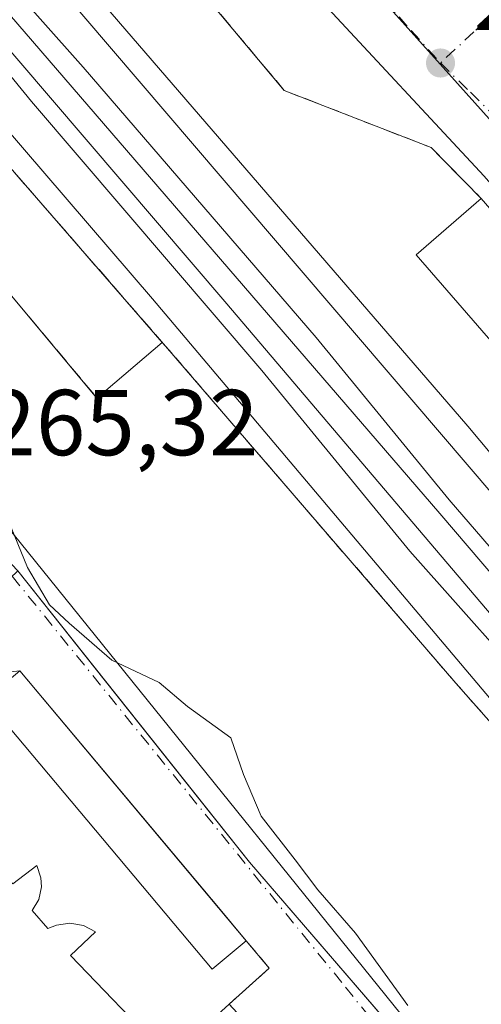
# Model space of a CAD drawing. Units: metres. Extents: x 622501 to 625993, y 4648531 to 4650904.
# Drawn here: x 622921 to 622970, y 4650442 to 4650548 of the extents above; entities that cross this region are included whole.
import ezdxf

# ---------------------------------------------------------------- set-up
doc = ezdxf.new("R2010")
doc.units = ezdxf.units.M
doc.header["$MEASUREMENT"] = 0
for name, pattern in [('DGN Style 2', [1.6480167562047852, 0.988810053722871, -0.6592067024819142]), ('DGN Style 3', [2.307223458686699, 1.648016756204785, -0.6592067024819142]), ('DGN Style 4', [2.6384748266838614, 1.318413404963828, -0.6592067024819142, 0.001648016756204785, -0.6592067024819142])]:
    doc.linetypes.add(name, pattern=pattern)
for name, color, linetype, lineweight in [('Alambrada', 7, 'DGN Style 2', 0), ('Arbolado forestal CxS', 92, 'Continuous', 0), ('Curva de nivel normal', 30, 'Continuous', 0), ('Edificación Cxs', 1, 'Continuous', 13), ('Edificación industrial Cxs', 135, 'Continuous', 13), ('Edificación ligera Cxs', 1, 'Continuous', 0), ('Elemento construido', 1, 'Continuous', 0), ('Elemento construido Cxs', 1, 'Continuous', 0), ('Estación ferroviaria Cxs', 135, 'Continuous', 0), ('Ferrocarril eje', 151, 'Continuous', 13), ('Muro lineal', 1, 'DGN Style 3', 13), ('Núcleo urbano CxS', 7, 'Continuous', 0), ('Obra de contención lineal', 1, 'DGN Style 3', 13), ('Punto de cota en terreno', 7, 'Continuous', 0), ('Recinto industrial CxS', 135, 'Continuous', 0), ('Rótulo de punto de cota en terreno', 7, 'Continuous', 0), ('Vía urbana Cxs', 4, 'Continuous', 0), ('Vía urbana eje', 4, 'DGN Style 4', 0)]:
    doc.layers.add(name, color=color, linetype=linetype, lineweight=lineweight)
doc.styles.add('Style-Arial', font='txt')

# ---------------------------------------------------------------- blocks, each defined once
blk = doc.blocks.new('5PATER')
at = {"layer": 'Arbolado forestal CxS', "linetype": 'Continuous', "lineweight": 0}
h = blk.add_hatch(color=51, dxfattribs=at)
edge = h.paths.add_edge_path()
edge.add_ellipse((0, 0), major_axis=(-0.1095731443231308, -0.1110710700762829), ratio=0.9994222409660322, start_angle=0, end_angle=360)
blk = doc.blocks.new('*U23')
at = {"layer": 'Vía urbana Cxs', "color": 4, "linetype": 'Continuous', "lineweight": 0}
for points in [[(623020.3201000001, 4650357.6501, 265.1622999999963), (622991.4600999998, 4650393.4101, 265.021900000007), (622974.1001000004, 4650413.7301, 265.8908999999985), (622963.9401000004, 4650425.630100001, 269.4790999999968), (622961.6001000004, 4650428.370100001, 267.4486999999936), (622961.0800999999, 4650428.9803, 267.0736999999936), (622958.1401000004, 4650432.4301, 265.5690000000032), (622952.4001000002, 4650432.280099999, 265.7823000000063), (622943.1001000004, 4650442.3301, 266.8508000000002), (622947.4001000002, 4650446.210100001, 265.6668999999966), (622944.9401000004, 4650449.130100001, 266.1301999999997), (622941.9539000001, 4650452.687000001, 266.0274999999965), (622920.6601, 4650478.050100001, 265.6411999999983), (622914.8800999997, 4650477.440099999, 265.6898999999976), (622907.1001000004, 4650486.170100001, 266.3690999999963), (622910.1401000004, 4650488.9801, 265.8503999999957), (622911.3701, 4650490.100099999, 265.5648999999976), (622896.1527000006, 4650508.567100001, 265.6247000000003), (622894.8446000004, 4650510.1546, 265.6640000000043), (622891.3876999998, 4650514.3497, 265.6334999999963), (622891.0175999999, 4650514.798800001, 265.6677000000054), (622877.4200999998, 4650531.300100001, 265.4312000000064), (622850.4200999998, 4650563.270099999, 265.1683000000049)], [(622651.9119999995, 4650846.658, 265.4502000000066), (622692.3901000004, 4650799.670100001, 265.7440000000061), (622699.2701000003, 4650792.020099999, 265.6941999999981), (622707.2200999996, 4650782.2501, 265.8885000000009), (622714.3300999999, 4650772.4301, 265.9179000000004), (622718.0201000003, 4650766.4801, 266.0543000000035), (622752.5800999999, 4650718.140100001, 265.7697000000044), (622763.3701, 4650702.020099999, 265.6630000000005), (622798.6284999996, 4650649.5417, 265.2872000000062), (622799.6149000004, 4650648.086100001, 265.3007000000071), (622800.2001, 4650647.1601, 265.3046000000031), (622803.4200999998, 4650642.350099999, 265.2837), (622851.2701000003, 4650573.690099999, 265.107999999993), (622875.3501000004, 4650544.790100001, 265.1386000000057), (622916.7600999996, 4650496.6801, 265.0504999999976), (622917.5301000001, 4650495.720100001, 265.0265999999974), (622974.2500999998, 4650425.5001, 265.0568000000058), (622976.0701000001, 4650423.2601, 264.9400000000023), (622990.7301000003, 4650404.4101, 265.9964999999939), (623005.8601000002, 4650384.960100001, 265.0654000000068), (623010.5900999998, 4650380.350099999, 265.0457000000025), (623016.8000999996, 4650375.020099999, 264.9903999999952), (623020.9301000005, 4650372.2301, 264.9790999999968), (623037.1205000002, 4650365.103900001, 264.6892999999982)]]:
    blk.add_polyline3d(points, dxfattribs=at)
blk = doc.blocks.new('*U24')
at = {"layer": 'Vía urbana Cxs', "color": 4, "linetype": 'Continuous', "lineweight": 0}
blk.add_polyline3d([(623122.3300999999, 4650524.4901, 262.6319999999978), (623003.2200999996, 4650517.960100001, 264.5908000000054), (623001.2949999999, 4650516.826900001, 264.4303999999975), (623000.5012999997, 4650515.107100001, 264.5641999999934), (622997.0499, 4650514.219599999, 264.3369999999995), (622991.1036, 4650512.690500001, 264.4054999999935), (622986.6106000004, 4650511.5352, 264.9498000000021), (622975.4700999996, 4650525.270099999, 266.1190999999963), (622970.4401000004, 4650531.0601, 265.0528000000049), (622952.7500999998, 4650550.110099999, 265.1199000000051)], dxfattribs=at)

msp = doc.modelspace()

# ---------------------------------------------------------------- linework, layer by layer
at = {"layer": 'Alambrada', "color": 7, "linetype": 'DGN Style 2', "lineweight": 0}
for points in [[(622936.3000999996, 4650512.850099999, 264.4902000000002), (622967.4001000002, 4650476.7301, 264.4663), (622997.9401000004, 4650442.190099999, 264.3187999999937), (623016.1401000004, 4650423.350099999, 264.3962000000029), (623039.1201, 4650401.850099999, 264.476999999999), (623061.6401000004, 4650378.8301, 264.9196999999986), (623077.2100999998, 4650359.520099999, 263.2937999999995)], [(622961.6001000004, 4650428.370100001, 267.4486999999936), (622958.1401000004, 4650432.4301, 265.5690000000032), (622952.4001000002, 4650432.280099999, 265.7823000000063), (622943.1001000004, 4650442.3301, 266.8508000000002)]]:
    msp.add_polyline3d(points, dxfattribs=at)
at = {"layer": 'Curva de nivel normal', "color": 30, "linetype": 'Continuous', "lineweight": 0, "elevation": 265, "flags": 128}
msp.add_lwpolyline([(622918.7100000001, 4650495.960100001), (622921.5099999999, 4650489.130100001), (622923.8499999996, 4650485.1501), (622925.9600000001, 4650483.1801), (622930.5300000003, 4650479.190099999), (622935.5999999996, 4650476.8201), (622938.6299999999, 4650474.2601), (622943.2699999996, 4650470.9001), (622944.6500000004, 4650466.940099999), (622946.54, 4650462.5001), (622950.1900000004, 4650457.8201), (622952.6100000005, 4650454.5801), (622956.6399999997, 4650449.940099999), (622962.2400000002, 4650442.200099999)], dxfattribs=at)
at = {"layer": 'Edificación Cxs', "color": 1, "linetype": 'Continuous', "lineweight": 13, "extrusion": (0.01838165267917911, 0.04352221102427212, 0.9988833425342225), "elevation": 214123.6884864287, "flags": 128}
msp.add_lwpolyline([(1235451.063906823, -4521454.203164987), (1235550.361670827, -4521485.68178357), (1235545.521990005, -4521498.345619973)], dxfattribs=at)
at = {"layer": 'Edificación Cxs', "color": 1, "linetype": 'Continuous', "lineweight": 13, "extrusion": (0.06612429191596106, 0.1563487999611237, 0.9854859870994257), "elevation": 768560.0398807264, "flags": 128}
msp.add_lwpolyline([(1237725.332000457, -4460141.278061261), (1237729.407972221, -4460132.874273918), (1237711.404532267, -4460123.909095199)], dxfattribs=at)
at = {"layer": 'Edificación Cxs', "color": 1, "linetype": 'Continuous', "lineweight": 13}
msp.add_3dface([(622983.2500999998, 4650513.520099999, 268.8123000000051), (622976.2801000001, 4650507.4801, 268.8123000000051), (622963.1401000004, 4650522.630100001, 268.8123000000051), (622970.1201, 4650528.670100001, 268.8123000000051)], dxfattribs=at)
at = {"layer": 'Edificación industrial Cxs', "color": 135, "linetype": 'Continuous', "lineweight": 13, "elevation": 270.9326, "flags": 128}
msp.add_lwpolyline([(622919.9200999998, 4650455.2401), (622922.4801000003, 4650457.190099999), (622922.9401000004, 4650455.870100001), (622923.0000999998, 4650454.9301), (622922.7100999998, 4650453.5701), (622921.9801000003, 4650452.370100001), (622923.6901000004, 4650450.440099999), (622924.6001000004, 4650450.8101), (622926.0401, 4650451.0101), (622927.4801000003, 4650450.7601), (622928.7801000001, 4650450.090100001), (622926.0900999998, 4650447.550100001), (622936.0701000001, 4650437.190099999), (622936.4901000002, 4650436.390100001), (622939.2801000001, 4650431.2501), (622935.0500999996, 4650427.1801), (622931.4801000003, 4650430.870100001), (622901.8000999996, 4650404.0701)], dxfattribs=at)
at = {"layer": 'Edificación industrial Cxs', "color": 135, "linetype": 'Continuous', "lineweight": 13}
msp.add_polyline3d([(622907.1601, 4650469.2601, 266.3574999999983), (622919.9200999998, 4650455.2401, 267.5877000000037), (622922.4801000003, 4650457.190099999, 266.2400999999954), (622922.9401000004, 4650455.870100001, 266.831600000005), (622923.0000999998, 4650454.9301, 267.2514999999985), (622922.7100999998, 4650453.5701, 267.991399999999), (622921.9801000003, 4650452.370100001, 268.7195999999968), (622923.6901000004, 4650450.440099999, 268.5053999999946), (622924.6001000004, 4650450.8101, 268.0102999999945), (622926.0401, 4650451.0101, 267.3012000000017), (622927.4801000003, 4650450.7601, 266.7439000000013), (622928.7801000001, 4650450.090100001, 266.6981999999989), (622926.0900999998, 4650447.550100001, 268.4315999999963), (622936.0701000001, 4650437.190099999, 266.7332000000025), (622936.4901000002, 4650436.390100001, 266.9953999999998)], dxfattribs=at)
at = {"layer": 'Edificación ligera Cxs', "color": 1, "linetype": 'Continuous', "lineweight": 0, "extrusion": (-0.008326005425135154, 0.00991713661005236, 0.9999161605030286), "elevation": 41198.60425824566, "flags": 128}
msp.add_lwpolyline([(622901.2782737762, 4650298.161014908), (622925.5615037223, 4650269.239592668)], dxfattribs=at)
at = {"layer": 'Edificación ligera Cxs', "color": 1, "linetype": 'Continuous', "lineweight": 0}
msp.add_polyline3d([(622944.9401000004, 4650449.130100001, 266.1301999999997), (622941.3000999996, 4650446.0801, 266.9187999999995), (622917.0100999996, 4650474.9901, 266.1316999999981), (622920.6601, 4650478.050100001, 265.6411999999983)], dxfattribs=at)
msp.add_3dface([(622944.9401000004, 4650449.130100001, 266.9187999999995), (622941.3000999996, 4650446.0801, 266.9187999999995), (622917.0100999996, 4650474.9901, 266.9187999999995), (622920.6601, 4650478.050100001, 266.9187999999995)], dxfattribs=at)
at = {"layer": 'Elemento construido', "color": 1, "linetype": 'Continuous', "lineweight": 0}
msp.add_polyline3d([(622691.0274, 4650847.343, 266.2133999999933), (622691.0301000001, 4650847.340100001, 266.2125999999989), (622699.4401000004, 4650837.880100001, 267.1024000000034), (622722.2901, 4650812.190099999, 266.1088000000018), (622747.0900999998, 4650784.5801, 267.254700000005), (622766.4801000003, 4650763.460100001, 266.3907999999938), (622819.8800999997, 4650701.920100001, 265.8160000000062), (622848.9600999998, 4650668.790100001, 265.8083999999944), (622896.3601000002, 4650613.340100001, 265.2087999999931), (622926.7500999998, 4650579.470100001, 264.7767000000022), (622952.7500999998, 4650550.110099999, 265.1199000000051), (622970.4401000004, 4650531.0601, 265.0528000000049), (622975.4700999996, 4650525.270099999, 266.1190999999963), (622986.6106000004, 4650511.5352, 264.9498000000021), (622984.3617000004, 4650509.550799999, 266.2661999999983), (623012.3101000005, 4650476.200099999, 265.9036000000052)], dxfattribs=at)
at = {"layer": 'Elemento construido Cxs', "color": 1, "linetype": 'Continuous', "lineweight": 0, "flags": 128}
for points, elevation in [([(622970.1201, 4650528.670100001), (622963.1401000004, 4650522.630100001), (622976.2801000001, 4650507.4801), (622978.0010000002, 4650505.897299999), (622977.5701000001, 4650505.530099999), (622985.7600999996, 4650495.920100001), (622987.3701, 4650497.280099999), (623004.8901000004, 4650476.710100001), (623020.1001000004, 4650458.120100001), (623012.6601, 4650452.600099999), (622986.1201, 4650483.4801), (622975.1101000002, 4650496.600099999), (622968.6601, 4650504.290100001), (622919.7500999998, 4650561.0001), (622891.1700999998, 4650594.610099999), (622898.1601, 4650600.610099999), (622922.9600999998, 4650571.4001), (622949.0100999996, 4650540.2601), (622964.7301000003, 4650534.140100001)], 268.8123000000052), ([(623006.7100999998, 4650446.880100001), (623004.3701, 4650445.0101), (622942.8701, 4650517.390100001), (622882.7600999996, 4650587.600099999), (622884.8000999996, 4650589.210100001), (622916.1700999998, 4650552.3301), (622965.6700999998, 4650494.940099999)], 265.2593000000052), ([(622935.9408999998, 4650513.262800001), (622928.9401000004, 4650507.300100001), (622900.9501, 4650540.790100001), (622907.2001, 4650546.290100001), (622921.7500999998, 4650529.5701)], 265.6696999999985)]:
    msp.add_lwpolyline(points, close=True, dxfattribs=dict(at, elevation=elevation))
at = {"layer": 'Elemento construido Cxs', "color": 1, "linetype": 'Continuous', "lineweight": 0, "extrusion": (0.06612429191596106, 0.1563487999611237, 0.9854859870994257), "elevation": 768560.0398807264, "flags": 128}
msp.add_lwpolyline([(1237725.332000457, -4460141.278061261), (1237729.407972221, -4460132.874273918), (1237711.404532267, -4460123.909095199)], dxfattribs=at)
at = {"layer": 'Elemento construido Cxs', "color": 1, "linetype": 'Continuous', "lineweight": 0, "extrusion": (0.09395040727341482, 0.08001915402344684, 0.9923559119401322), "elevation": 430917.726456076, "flags": 128}
msp.add_lwpolyline([(3136491.514793387, -3462954.483468235), (3136491.514793387, -3462945.216709746)], dxfattribs=at)
at = {"layer": 'Elemento construido Cxs', "color": 1, "linetype": 'Continuous', "lineweight": 0}
for points in [[(623020.1001000004, 4650458.120100001, 265.6010999999999), (623012.6601, 4650452.600099999, 264.7660999999935), (622986.1201, 4650483.4801, 264.7084000000032), (622975.1101000002, 4650496.600099999, 265.9109999999928), (622968.6601, 4650504.290100001, 264.9585999999982), (622919.7500999998, 4650561.0001, 264.3659000000043), (622891.1700999998, 4650594.610099999, 264.1281000000017), (622898.1601, 4650600.610099999, 266.4018000000069)], [(622898.1601, 4650600.610099999, 266.4018000000069), (622922.9600999998, 4650571.4001, 265.0613000000012), (622949.0100999996, 4650540.2601, 264.9763999999996), (622964.7301000003, 4650534.140100001, 264.8190000000032), (622970.1201, 4650528.670100001, 265.8638000000064)], [(623006.7100999998, 4650446.880100001, 264.3773999999976), (623004.3701, 4650445.0101, 264.4793999999966), (622942.8701, 4650517.390100001, 264.2354999999953), (622882.7600999996, 4650587.600099999, 264.1076999999932), (622884.8000999996, 4650589.210100001, 264.0803000000014), (622916.1700999998, 4650552.3301, 264.1622999999963), (622965.6700999998, 4650494.940099999, 265.2593000000052), (623006.7100999998, 4650446.880100001, 264.3773999999976)], [(622928.9401000004, 4650507.300100001, 265.6696999999986), (622900.9501, 4650540.790100001, 264.7739000000001), (622907.2001, 4650546.290100001, 264.3858999999939), (622921.7500999998, 4650529.5701, 264.5225000000065), (622935.9408999998, 4650513.262800001, 264.5261000000028)]]:
    msp.add_polyline3d(points, dxfattribs=at)
at = {"layer": 'Estación ferroviaria Cxs', "color": 135, "linetype": 'Continuous', "lineweight": 0, "extrusion": (0.02217977483679517, 0.04525152787010982, 0.9987293711579778), "elevation": 224524.3164637826, "flags": 128}
msp.add_lwpolyline([(1487427.482240447, -4444368.009027854), (1487467.355164416, -4444385.784645758), (1487464.163703078, -4444393.483841724)], dxfattribs=at)
msp.add_lwpolyline([(1487427.482240447, -4444368.009027854), (1487467.355164416, -4444385.784645758), (1487464.163703078, -4444393.483841724)], dxfattribs=at)
at = {"layer": 'Estación ferroviaria Cxs', "color": 135, "linetype": 'Continuous', "lineweight": 0, "extrusion": (0.09395040727341482, 0.08001915402344684, 0.9923559119401322), "elevation": 430917.726456076, "flags": 128}
msp.add_lwpolyline([(3136491.514793387, -3462954.483468235), (3136491.514793387, -3462945.216709746)], dxfattribs=at)
at = {"layer": 'Estación ferroviaria Cxs', "color": 135, "linetype": 'Continuous', "lineweight": 0, "extrusion": (0.04298575051462845, -0.04938813839754525, 0.9978542163253704), "elevation": -202638.8652164504, "flags": 128}
msp.add_lwpolyline([(3523051.394168806, 3092307.526303228), (3523051.394168806, 3092308.074604915)], dxfattribs=at)
at = {"layer": 'Estación ferroviaria Cxs', "color": 135, "linetype": 'Continuous', "lineweight": 0}
for points in [[(622898.1601, 4650600.610099999, 266.4018000000069), (622922.9600999998, 4650571.4001, 265.0613000000012), (622949.0100999996, 4650540.2601, 264.9763999999996), (622964.7301000003, 4650534.140100001, 264.8190000000032), (622970.1201, 4650528.670100001, 265.8638000000064)], [(622898.1601, 4650600.610099999, 266.4018000000069), (622922.9600999998, 4650571.4001, 265.0613000000012), (622949.0100999996, 4650540.2601, 264.9763999999996), (622964.7301000003, 4650534.140100001, 264.8190000000032), (622970.1201, 4650528.670100001, 265.8638000000064)], [(623061.6401000004, 4650378.8301, 264.9196999999986), (623050.3800999997, 4650390.340100001, 264.1180000000023), (623039.1201, 4650401.850099999, 264.476999999999), (623027.6300999997, 4650412.600099999, 264.1058000000049), (623016.1401000004, 4650423.350099999, 264.3962000000029), (623007.0401, 4650432.770099999, 264.6303999999946), (622997.9401000004, 4650442.190099999, 264.3187999999937), (622982.6700999998, 4650459.460100001, 266.1738999999943), (622968.4648000002, 4650475.526000001, 264.4961000000039), (622967.4001000002, 4650476.7301, 264.4663), (622951.8501000004, 4650494.790100001, 264.2157000000007), (622936.3000999996, 4650512.850099999, 264.4902000000002), (622935.9408999998, 4650513.262800001, 264.5261000000028), (622928.9401000004, 4650507.300100001, 265.6696999999986), (622900.9501, 4650540.790100001, 264.7739000000001), (622907.2001, 4650546.290100001, 264.3858999999939), (622907.6742000004, 4650546.9014, 264.2727000000014), (622865.5, 4650596.430000001, 264.0078000000067)], [(622922.9600999998, 4650571.4001, 265.0613000000012), (622949.0100999996, 4650540.2601, 264.9763999999996), (622964.7301000003, 4650534.140100001, 264.8190000000032), (622970.1201, 4650528.670100001, 265.8638000000064), (622976.6851000005, 4650521.095100001, 267.4400000000023), (622983.2500999998, 4650513.520099999, 266.0997000000062), (622980.9946, 4650511.5656, 268.2213000000047), (622976.2801000001, 4650507.4801, 268.8123000000051), (622978.0010000002, 4650505.897299999, 268.7912000000069), (622982.3701, 4650509.620100001, 267.2807999999932), (622990.5701000001, 4650500.0101, 265.7909000000073), (622987.3701, 4650497.280099999, 267.5939000000071), (622996.1300999997, 4650486.995100001, 265.084799999997), (623004.8901000004, 4650476.710100001, 265.4088999999949), (623007.2196000004, 4650473.8629, 265.7026000000042), (623013.6597999996, 4650465.9915, 265.5812000000006), (623020.1001000004, 4650458.120100001, 265.6010999999999), (623032.0800999999, 4650443.460100001, 265.9133000000002), (623044.0601000005, 4650428.800100001, 266.5213999999978), (623045.1142999995, 4650427.3936, 266.3423999999941), (623067.5500999996, 4650397.460100001, 265.1603999999934)], [(622970.1201, 4650528.670100001, 265.8638000000064), (622976.6851000005, 4650521.095100001, 267.4400000000023), (622983.2500999998, 4650513.520099999, 266.0997000000062), (622980.9946, 4650511.5656, 268.2213000000047), (622976.2801000001, 4650507.4801, 268.8123000000051)], [(623077.2100999998, 4650359.520099999, 263.2937999999995), (623069.4250999996, 4650369.175100001, 265.8405999999959), (623061.6401000004, 4650378.8301, 264.9196999999986), (623050.3800999997, 4650390.340100001, 264.1180000000023), (623039.1201, 4650401.850099999, 264.476999999999), (623027.6300999997, 4650412.600099999, 264.1058000000049), (623016.1401000004, 4650423.350099999, 264.3962000000029), (623007.0401, 4650432.770099999, 264.6303999999946), (622997.9401000004, 4650442.190099999, 264.3187999999937), (622982.6700999998, 4650459.460100001, 266.1738999999943), (622968.4648000002, 4650475.526000001, 264.4961000000039), (622967.4001000002, 4650476.7301, 264.4663), (622951.8501000004, 4650494.790100001, 264.2157000000007), (622936.3000999996, 4650512.850099999, 264.4902000000002)]]:
    msp.add_polyline3d(points, dxfattribs=at)
at = {"layer": 'Ferrocarril eje', "color": 151, "linetype": 'Continuous', "lineweight": 13}
for points in [[(622680.4500000002, 4650837.550000001, 263.5302999999985), (622691.4900000002, 4650824.83, 263.6670000000013), (622759.2100000001, 4650745.230000001, 263.9554000000062), (622812.04, 4650683.480000001, 264.5026999999973), (622828.5499999998, 4650664.630000001, 263.8892999999953), (622915.8700000001, 4650561.82, 264.6129999999976), (623009.6799999997, 4650452.16, 264.4796999999962), (623020.3300000001, 4650439.100000001, 265.1285000000062), (623036.0099999999, 4650421.32, 264.0028000000021), (623076.6299999999, 4650373.51, 264.3076000000001)], [(622675.5, 4650837.460000001, 263.7033999999985), (622683.0999999996, 4650828.41, 263.7041000000027), (622695.8600000005, 4650814.060000001, 263.7798999999941), (622706.2999999998, 4650801.430000001, 264.2109000000055), (622723.8899999997, 4650781.130000001, 264.0408000000025), (622744.7300000006, 4650756.029999999, 264.5216999999975), (622757.7000000002, 4650741.67, 264.0095000000001), (622768.7999999998, 4650728.140000001, 264.006899999993), (622792.5800000001, 4650700.550000001, 264.0041999999958), (622811.5599999996, 4650677.980000001, 264.9955999999947), (622854.2100000001, 4650628.16, 263.972299999994), (622867.5199999996, 4650613.220000001, 263.9979000000022), (622914.1699999999, 4650557.689999999, 264.1955000000016), (622927.4600000001, 4650542.74, 264.0659000000014), (622952.4199999999, 4650513.779999999, 264.0939000000071), (622966.6799999997, 4650496.380000001, 264.9912999999942), (622988.3200000003, 4650471.300000001, 264.4661000000052), (623011.9500000002, 4650443.199999999, 264.1775000000052), (623066.8600000005, 4650379.640000001, 264.8454000000056), (623073.3899999997, 4650370.75, 264.4593000000023)], [(622754.0300000003, 4650738.92, 264.3224000000046), (622764.9600000001, 4650727.24, 263.9915000000037), (622788.0800000001, 4650700.130000001, 263.9670999999944), (622801.3600000005, 4650684.029999999, 263.9536999999983), (622828.7999999998, 4650652.210000001, 263.9331999999995), (622882.9699999997, 4650584.58, 264.0746000000072), (622893.3899999997, 4650572.310000001, 264.1333000000013), (622910.0199999996, 4650553.65, 264.3071000000054), (622921.9199999999, 4650539.09, 264.1698000000033), (622946.6200000001, 4650510.26, 264.1392999999953), (622962.4500000002, 4650490.9, 265.9216000000015), (622977.7100000001, 4650473.76, 264.4906999999948), (623000.6900000004, 4650446.779999999, 264.4355999999971), (623021.1500000004, 4650422.15, 264.7636999999959)], [(622754.0300000003, 4650738.92, 264.3224000000046), (622754.2300000006, 4650738.66, 264.3205000000016), (622764.6600000003, 4650723.180000001, 263.9361999999965), (622786.54, 4650693.060000001, 263.832899999994), (622800.7000000002, 4650674.930000001, 263.9263000000064), (622813.4500000002, 4650659.51, 263.8028999999952), (622826.6500000004, 4650644.49, 263.8122000000003), (622863.4500000002, 4650601.07, 263.938599999994), (622934.8799999999, 4650517.91, 264.5629999999946), (622971.9600000001, 4650474.029999999, 264.2994000000036), (623000.2699999996, 4650441.630000001, 264.4851000000053), (623013.6100000005, 4650429.470000001, 264.1349999999948), (623021.1500000004, 4650422.15, 264.7636999999959)]]:
    msp.add_polyline3d(points, dxfattribs=at)
at = {"layer": 'Muro lineal', "color": 1, "linetype": 'DGN Style 3', "lineweight": 13}
for points in [[(622898.1601, 4650600.610099999, 266.4018000000069), (622922.9600999998, 4650571.4001, 265.0613000000012), (622949.0100999996, 4650540.2601, 264.9763999999996), (622964.7301000003, 4650534.140100001, 264.8190000000032), (622970.1201, 4650528.670100001, 265.8638000000064)], [(622944.9401000004, 4650449.130100001, 266.1301999999997), (622947.4001000002, 4650446.210100001, 265.6668999999966), (622943.1001000004, 4650442.3301, 266.8508000000002), (622936.4901000002, 4650436.390100001, 266.9953999999998)]]:
    msp.add_polyline3d(points, dxfattribs=at)
at = {"layer": 'Núcleo urbano CxS', "color": 7, "linetype": 'Continuous', "lineweight": 0, "extrusion": (-0.7444830297394393, -0.6675657732221043, 0.01004772871645146), "elevation": -3568328.132433819, "flags": 128}
msp.add_lwpolyline([(-3046589.834584234, 36119.86066571742), (-3046533.611991432, 36120.05137534438), (-3046501.170859638, 36119.82646399092)], dxfattribs=at)
msp.add_lwpolyline([(-3046589.834584234, 36119.86066571742), (-3046533.611991432, 36120.05137534438), (-3046501.170859638, 36119.82646399092)], dxfattribs=at)
at = {"layer": 'Núcleo urbano CxS', "color": 7, "linetype": 'Continuous', "lineweight": 0}
for points in [[(622658.1727, 4650846.7676, 263.8113000000012), (622692.8580999998, 4650847.3751, 264.4657000000007), (622738.6453, 4650793.463099999, 264.9717999999993), (622759.9241000004, 4650769.395500001, 265.2473000000027), (622845.0069000004, 4650677.452299999, 265.4649000000064), (622851.9663000006, 4650669.9321, 265.3540000000066), (622928.1731000004, 4650584.946699999, 264.4443000000028), (622965.7087000003, 4650543.0891, 264.6349999999948), (622987.3646999998, 4650518.9345, 264.4100999999937), (622989.7074999996, 4650516.3211, 264.4000999999989), (622995.9130999995, 4650508.1579, 264.4279999999999), (623009.7414999995, 4650473.033700001, 264.6254000000045), (623017.9665000001, 4650463.485900001, 264.5568999999959), (623073.3120999997, 4650394.8519, 263.8849000000046)], [(623027.4083000004, 4650357.6633, 264.5813999999955), (623013.9080999997, 4650377.9143, 264.8420999999944), (622945.2664999999, 4650457.5547, 265.2051999999967), (622920.4606999997, 4650488.791099999, 265.007700000002), (622900.9430999998, 4650509.349099999, 265.2302000000054), (622862.5963000003, 4650561.229900001, 265.0081000000064), (622830.6105000004, 4650596.735099999, 265.3010000000068), (622816.9787, 4650618.0383, 265.3491000000067), (622796.8671000004, 4650649.607100001, 265.2474999999977), (622753.2811000004, 4650718.0111, 265.6140000000014), (622740.2799000005, 4650735.726500001, 265.8597000000009), (622719.6737000003, 4650763.814900001, 265.9064000000071), (622713.9181000004, 4650771.660499999, 265.9498000000021), (622713.5096000005, 4650772.226600001, 265.9688000000024), (622669.9599000001, 4650832.5757, 264.397299999997)], [(622920.4606999997, 4650488.791099999, 265.007700000002), (622945.2664999999, 4650457.5547, 265.2051999999967), (623013.9080999997, 4650377.9143, 264.8420999999944), (623027.4083000004, 4650357.6633, 264.5813999999955), (623028.1174999997, 4650341.324100001, 264.4042000000045)], [(622920.4606999997, 4650488.791099999, 265.007700000002), (622945.2664999999, 4650457.5547, 265.2051999999967), (623013.9080999997, 4650377.9143, 264.8420999999944), (623027.4083000004, 4650357.6633, 264.5813999999955), (623028.1174999997, 4650341.324100001, 264.4042000000045)]]:
    msp.add_polyline3d(points, dxfattribs=at)
for points in [[(623255.4559000004, 4650533.243100001, 261.2630999999965), (623245.6908999998, 4650532.674100001, 261.4095999999991), (623245.1299000002, 4650532.641100001, 261.454700000002), (623103.9654999999, 4650525.922700001, 262.5636999999988), (622987.3646999998, 4650518.9345, 264.4100999999937), (622965.7087000003, 4650543.0891, 264.6349999999948), (622928.1731000004, 4650584.946699999, 264.4443000000028), (622956.8898999998, 4650612.107899999, 264.1946000000025), (622971.7172999998, 4650626.1327, 264.0457000000025), (623050.9836999997, 4650556.9713, 264.3932000000059), (623061.1826999999, 4650556.9713, 264.2559999999939), (623101.6923000002, 4650558.851500001, 262.9279999999999), (623151.6552999998, 4650560.961300001, 262.6910999999964), (623186.6882999997, 4650560.9615, 262.3366999999998), (623205.3167000003, 4650559.629899999, 262.0959000000003), (623230.8183000004, 4650555.0099, 261.8169000000053)], [(623028.1174999997, 4650341.324100001, 264.4042000000045), (622936.8547, 4650289.8771, 264.9410999999964), (622934.9907000001, 4650288.824100001, 264.9529999999941), (622915.8053000001, 4650307.0889, 265.2930999999954), (622877.7368999999, 4650345.3091, 265.688599999994), (622875.1926999995, 4650347.861099999, 265.700800000006), (622825.5861000001, 4650397.750700001, 265.9906999999948), (622920.4606999997, 4650488.791099999, 265.007700000002), (622945.2664999999, 4650457.5547, 265.2051999999967), (623013.9080999997, 4650377.9143, 264.8420999999944), (623027.4083000004, 4650357.6633, 264.5813999999955)]]:
    msp.add_polyline3d(points, close=True, dxfattribs=at)
at = {"layer": 'Obra de contención lineal', "color": 1, "linetype": 'DGN Style 3', "lineweight": 13}
msp.add_polyline3d([(622936.3000999996, 4650512.850099999, 264.4902000000002), (622907.2001, 4650546.290100001, 264.3858999999939), (622900.9501, 4650540.790100001, 264.7739000000001), (622928.9401000004, 4650507.300100001, 265.6696999999986)], dxfattribs=at)
at = {"layer": 'Recinto industrial CxS', "color": 135, "linetype": 'Continuous', "lineweight": 0}
for points in [[(622863.9013999999, 4650559.464199999, 265.0590999999986), (622883.8850999996, 4650532.4275, 265.2299000000057), (622900.9430999998, 4650509.349099999, 265.2957000000025), (622919.2395000001, 4650490.077400001, 265.031799999997), (622920.4606999997, 4650488.791099999, 264.9930000000023), (622928.7243999997, 4650478.3851, 265.0840000000026), (622941.0722000003, 4650462.836300001, 265.5458999999973), (622945.2664999999, 4650457.5547, 265.2179999999935), (623013.9080999997, 4650377.9143, 264.9812999999995), (623027.4083000004, 4650357.6633, 264.6024000000034)], [(622913.0313999997, 4650496.616400001, 265.2654999999941), (622919.2395000001, 4650490.077400001, 265.031799999997), (622920.4606999997, 4650488.791099999, 264.9930000000023), (622928.7243999997, 4650478.3851, 265.0840000000026), (622941.0722000003, 4650462.836300001, 265.5458999999973), (622945.2664999999, 4650457.5547, 265.2179999999935), (622987.5756000001, 4650408.466200001, 266.3426999999938)]]:
    msp.add_polyline3d(points, dxfattribs=at)
at = {"layer": 'Vía urbana Cxs', "color": 4, "linetype": 'Continuous', "lineweight": 0, "extrusion": (0.765868470186088, 0.6429971490312044, 0.0003907845503110295), "elevation": 3467319.524653067, "flags": 128}
msp.add_lwpolyline([(3161080.781828581, -1088.844784366345), (3161085.426064584, -1088.94748437419), (3161118.542718401, -1089.333784403684)], dxfattribs=at)
at = {"layer": 'Vía urbana Cxs', "color": 4, "linetype": 'Continuous', "lineweight": 0, "extrusion": (0.2311184026286222, 0.04047432770243432, 0.9720833877623001), "elevation": 332456.5422830647, "flags": 128}
msp.add_lwpolyline([(4473274.241765989, -1376213.009749425), (4473277.321859743, -1376218.055444786), (4473280.622434863, -1376216.080894013)], dxfattribs=at)
at = {"layer": 'Vía urbana Cxs', "color": 4, "linetype": 'Continuous', "lineweight": 0}
for points in [[(622800.2001, 4650647.1601, 265.3046000000031), (622803.4200999998, 4650642.350099999, 265.2837), (622851.2701000003, 4650573.690099999, 265.107999999993), (622875.3501000004, 4650544.790100001, 265.1386000000057), (622916.7600999996, 4650496.6801, 265.0504999999976), (622917.5301000001, 4650495.720100001, 265.0265999999974), (622974.2500999998, 4650425.5001, 265.0568000000058), (622976.0701000001, 4650423.2601, 264.9400000000023), (622990.7301000003, 4650404.4101, 265.9964999999939), (623005.8601000002, 4650384.960100001, 265.0654000000068), (623010.5900999998, 4650380.350099999, 265.0457000000025), (623016.8000999996, 4650375.020099999, 264.9903999999952), (623020.9301000005, 4650372.2301, 264.9790999999968), (623037.1205000002, 4650365.103900001, 264.6892999999982), (623041.8043000001, 4650363.042300001, 264.5739999999932)], [(622986.6106000004, 4650511.5352, 264.9498000000021), (622975.4700999996, 4650525.270099999, 266.1190999999963), (622970.4401000004, 4650531.0601, 265.0528000000049), (622952.7500999998, 4650550.110099999, 265.1199000000051)], [(622961.6001000004, 4650428.370100001, 267.4486999999936), (622961.0800999999, 4650428.9803, 267.0736999999936), (622958.1401000004, 4650432.4301, 265.5690000000032), (622952.4001000002, 4650432.280099999, 265.7823000000063), (622943.1001000004, 4650442.3301, 266.8508000000002)]]:
    msp.add_polyline3d(points, dxfattribs=at)
at = {"layer": 'Vía urbana eje', "color": 4, "linetype": 'DGN Style 4', "lineweight": 0}
for points in [[(622795.7720999997, 4650647.5441, 265.2566999999981), (622812.8186999997, 4650622.509500001, 265.3561000000045), (622835.0437000003, 4650589.965700001, 265.3399000000064), (622848.9342999998, 4650571.312700001, 265.2223999999987), (622879.4937000005, 4650535.4615, 265.2611999999936), (622912.9637000002, 4650496.699899999, 265.2678000000014), (622955.5617000004, 4650444.1801, 265.1732000000048), (622986.2533, 4650405.815500001, 265.7437999999966), (623014.0346999997, 4650372.3455, 264.8628000000026)], [(622928.2100999998, 4650585.050100001, 264.6756000000024), (622931.3400999998, 4650581.5601, 264.7795999999944), (622934.4700999996, 4650578.0801, 265.0463000000018), (622937.5900999998, 4650574.590100001, 264.9548999999971), (622959.4901000002, 4650550.170100001, 265.1913999999961), (622962.6101000002, 4650546.6801, 264.7859999999928), (622965.7401000002, 4650543.200099999, 264.8264999999956)], [(622998.0100999996, 4650573.290100001, 265.3390000000072), (622987.2600999996, 4650563.2601, 267.7344000000012), (622983.6700999998, 4650559.920100001, 267.6603999999934), (622980.0900999998, 4650556.5701, 267.1328999999969), (622976.5000999998, 4650553.2301, 267.8283999999985), (622969.3300999999, 4650546.540100001, 266.479800000001), (622965.7401000002, 4650543.200099999, 264.8264999999956)], [(622965.7401000002, 4650543.200099999, 264.8264999999956), (622968.9501, 4650540.0701, 265.1523000000016), (622972.1601, 4650536.9301, 264.7004000000015), (622988.2100999998, 4650521.280099999, 264.6055000000051), (622989.1801000005, 4650520.3301, 264.6282999999967), (622989.9001000002, 4650519.630100001, 264.6095999999961)]]:
    msp.add_polyline3d(points, dxfattribs=at)

# ---------------------------------------------------------------- block references
at = {"layer": 'Punto de cota en terreno', "color": 7, "linetype": 'Continuous', "lineweight": 0, "xscale": 10, "yscale": 10, "zscale": 10}
msp.add_blockref('5PATER', (622965.75, 4650543.199999999, 264.6900000000023), dxfattribs=at)
at = {"layer": 'Vía urbana Cxs', "color": 4, "linetype": 'Continuous', "lineweight": 0}
for name in ['*U24', '*U23']:
    msp.add_blockref(name, (0, 0), dxfattribs=at)

# ---------------------------------------------------------------- texts
at = {"layer": 'Rótulo de punto de cota en terreno', "color": 7, "linetype": 'Continuous', "lineweight": 0, "style": 'Style-Arial'}
for s, p in [('264,69', (622969.2778000003, 4650546.727800001)), ('265,32', (622917.0977999996, 4650501.1678))]:
    msp.add_text(s, height=7.000000000000002, dxfattribs=at).set_placement(p)

doc.saveas('drawing.dxf')
